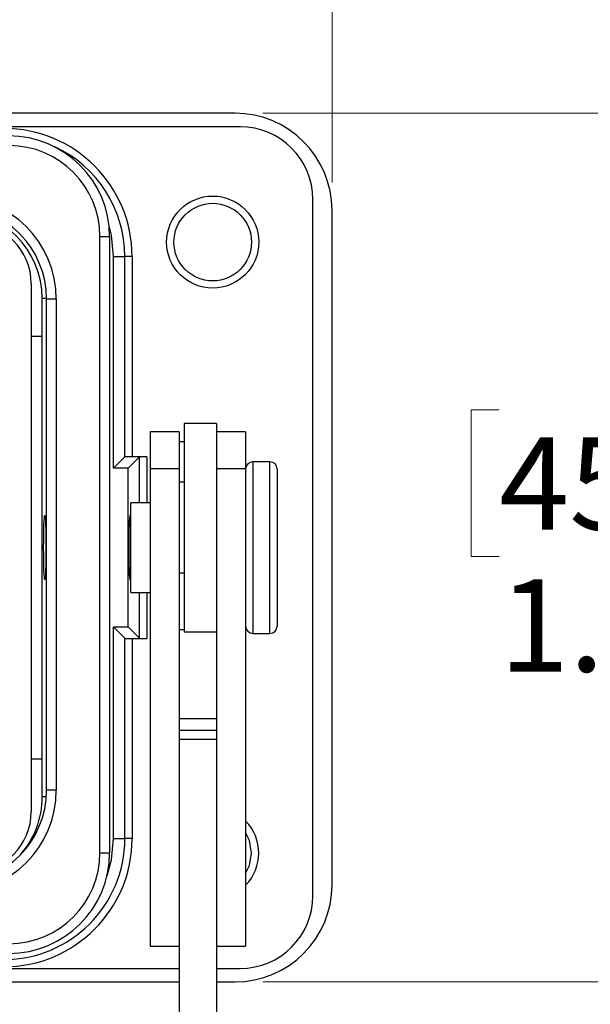
# Model space of a CAD drawing. Units: inches. Extents: x 0.4 to 16.6, y 0.2 to 10.8.
# Drawn here: x 7.5 to 8.5, y 7.2 to 9 of the extents above; entities that cross this region are included whole.
import ezdxf

# ---------------------------------------------------------------- set-up
doc = ezdxf.new("R2010")
doc.units = ezdxf.units.IN
doc.header["$MEASUREMENT"] = 0
doc.styles.add('SLDTEXTSTYLE0', font='TXT', dxfattribs={"width": 0.75})
doc.dimstyles.new('SLDDIMSTYLE0', dxfattribs={"dimtxt": 0.166667, "dimasz": 0.156, "dimexe": 0, "dimexo": 0.0625, "dimgap": 0.041667, "dimtad": 0, "dimtih": 1, "dimtoh": 1, "dimlfac": 1.142857, "dimrnd": 1e-09, "dimzin": 12, "dimdsep": 46, "dimtxsty": 'SLDTEXTSTYLE0', "dimsah": 1, "dimcen": 0.09, "dimadec": 0, "dimazin": 3, "dimtfac": 1, "dimtofl": 0, "dimtmove": 0, "dimatfit": 3, "dimfxl": 0, "dimfrac": 2, "dimtolj": 1, "dimtzin": 12, "dimarcsym": 0})

# ---------------------------------------------------------------- blocks, each defined once
blk = doc.blocks.new('_D_5')
at = {"color": 7, "linetype": 'Continuous', "lineweight": 0}
for p, q in [((7.9583, 8.8508), (8.7255, 8.8508)), ((8.6005, 8.8508), (8.6005, 8.3497)), ((8.385, 8.3159), (8.3343, 8.3159)), ((8.3343, 8.3159), (8.3343, 8.0511)), ((8.8159, 8.3159), (8.8666, 8.3159)), ((8.8666, 8.3159), (8.8666, 8.0511)), ((8.3343, 8.0511), (8.385, 8.0511)), ((8.8666, 8.0511), (8.8159, 8.0511)), ((8.6005, 7.2834), (8.6005, 7.7951)), ((7.9583, 7.2834), (8.7255, 7.2834))]:
    blk.add_line(p, q, dxfattribs=at)
at = {"color": 7, "linetype": 'Continuous', "lineweight": 18}
for points in [[(8.6005, 8.8508), (8.5745, 8.6948), (8.6265, 8.6948)], [(8.6005, 7.2834), (8.6265, 7.4394), (8.5745, 7.4394)]]:
    blk.add_solid(points, dxfattribs=at)
at = {"color": 7, "linetype": 'Continuous', "lineweight": 18, "char_height": 0.16667, "attachment_point": 1, "style": 'SLDTEXTSTYLE0'}
for s, insert in [('45.5', (8.385, 8.266)), ('1.79', (8.385, 8.0099))]:
    blk.add_mtext(s, dxfattribs=dict(at, insert=insert))
blk = doc.blocks.new('_D_6')
at = {"color": 7, "linetype": 'Continuous', "lineweight": 0}
for p, q in [((5.2461, 10.3097), (5.1955, 10.3097)), ((5.1955, 10.3097), (5.1955, 10.0449)), ((5.8002, 10.3097), (5.8509, 10.3097)), ((5.8509, 10.3097), (5.8509, 10.0449)), ((3.1743, 8.7258), (3.1743, 10.1912)), ((8.0833, 8.7258), (8.0833, 10.1912)), ((3.1743, 10.0662), (5.0495, 10.0662)), ((8.0833, 10.0662), (5.9968, 10.0662)), ((5.1955, 10.0449), (5.2461, 10.0449)), ((5.8509, 10.0449), (5.8002, 10.0449))]:
    blk.add_line(p, q, dxfattribs=at)
at = {"color": 7, "linetype": 'Continuous', "lineweight": 18}
for points in [[(3.1743, 10.0662), (3.3303, 10.0402), (3.3303, 10.0922)], [(8.0833, 10.0662), (7.9273, 10.0922), (7.9273, 10.0402)]]:
    blk.add_solid(points, dxfattribs=at)
at = {"color": 7, "linetype": 'Continuous', "lineweight": 18, "char_height": 0.16667, "attachment_point": 1, "style": 'SLDTEXTSTYLE0'}
for s, insert in [('142.5', (5.2461, 10.2597)), ('5.61', (5.3077, 10.0037))]:
    blk.add_mtext(s, dxfattribs=dict(at, insert=insert))

msp = doc.modelspace()

# ---------------------------------------------------------------- linework, layer by layer
at = {"color": 7, "linetype": 'Continuous', "lineweight": 25}
for p, q in [((7.9083, 8.8508), (6.1419, 8.8508)), ((7.9176, 8.8265), (6.1419, 8.8265)), ((8.0488, 7.4389), (8.0488, 8.6953)), ((8.0833, 7.4584), (8.0833, 8.6758)), ((7.6645, 7.5164), (7.6645, 8.6284)), ((7.6645, 8.6284), (7.682, 8.6284)), ((7.682, 8.6284), (7.682, 7.5164)), ((7.689, 8.2102), (7.689, 8.5921)), ((7.689, 8.5921), (7.7095, 8.5921)), ((7.7095, 8.2307), (7.7095, 8.5921)), ((7.7226, 8.5921), (7.7095, 8.5921)), ((7.7226, 8.5921), (7.7226, 8.2311)), ((7.5407, 8.5433), (7.5407, 7.5908)), ((7.5603, 8.4486), (7.5603, 8.5168)), ((7.5683, 8.5168), (7.5603, 8.5168)), ((7.5858, 8.5152), (7.5683, 8.5152)), ((7.5683, 7.6296), (7.5683, 8.5152)), ((7.5858, 8.5152), (7.5858, 7.6296)), ((7.5407, 8.4486), (7.5603, 8.4486)), ((7.5603, 7.6856), (7.5603, 8.4486)), ((7.8749, 8.2912), (7.8163, 8.2912)), ((7.8163, 8.2912), (7.8163, 7.915)), ((7.8749, 8.2912), (7.8749, 8.1422)), ((7.8075, 8.2762), (7.755, 8.2762)), ((7.755, 8.2762), (7.755, 8.2093)), ((7.8075, 8.2762), (7.8075, 8.2093)), ((7.9274, 8.2762), (7.8749, 8.2762)), ((7.9274, 8.2762), (7.9274, 8.2093)), ((7.8163, 8.2578), (7.8075, 8.2578)), ((7.689, 8.2102), (7.7095, 8.2307)), ((7.7152, 8.2102), (7.7358, 8.2307)), ((7.7489, 8.2311), (7.7226, 8.2311)), ((7.7358, 8.148), (7.7358, 8.2307)), ((7.7489, 8.2311), (7.7489, 8.148)), ((7.7152, 8.2102), (7.689, 8.2102)), ((7.7152, 7.924), (7.7152, 8.2102)), ((7.8075, 8.2093), (7.755, 8.2093)), ((7.755, 8.2093), (7.755, 7.348)), ((7.8075, 8.2093), (7.8075, 7.586)), ((7.9274, 8.2093), (7.8749, 8.2093)), ((7.9274, 8.2093), (7.9274, 7.348)), ((7.9712, 8.222), (7.9405, 8.222)), ((7.9405, 8.222), (7.9405, 7.9122)), ((7.9712, 7.9122), (7.9712, 8.222)), ((7.9843, 8.2088), (7.9843, 7.9253)), ((7.8163, 8.1849), (7.8075, 8.1849)), ((7.755, 8.148), (7.72, 8.148)), ((7.72, 7.9861), (7.72, 8.148)), ((7.8749, 8.1422), (7.8749, 7.586)), ((7.72, 8.1253), (7.7186, 8.1253)), ((7.8075, 8.0213), (7.8163, 8.0213)), ((7.7186, 8.0089), (7.72, 8.0089)), ((7.72, 7.9861), (7.755, 7.9861)), ((7.7358, 7.9035), (7.7358, 7.9861)), ((7.7489, 7.9861), (7.7489, 7.903)), ((7.689, 7.924), (7.7152, 7.924)), ((7.689, 7.5421), (7.689, 7.924)), ((7.689, 7.924), (7.7095, 7.9035)), ((7.7152, 7.924), (7.7358, 7.9035)), ((7.8163, 7.9185), (7.8075, 7.9185)), ((7.8163, 7.915), (7.8749, 7.915)), ((7.9405, 7.9122), (7.9712, 7.9122)), ((7.7095, 7.5421), (7.7095, 7.9035)), ((7.7226, 7.903), (7.7489, 7.903)), ((7.7226, 7.903), (7.7226, 7.5421)), ((7.8749, 7.7584), (7.8075, 7.7584)), ((7.8749, 7.737), (7.8075, 7.737)), ((7.8749, 7.7209), (7.8075, 7.7209)), ((7.5603, 7.6856), (7.5407, 7.6856)), ((7.5603, 7.6173), (7.5603, 7.6856)), ((7.5858, 7.6296), (7.5683, 7.6296)), ((7.5678, 7.6173), (7.5603, 7.6173)), ((7.8075, 7.586), (7.8075, 7.0624)), ((7.8749, 7.586), (7.8749, 7.0624)), ((7.689, 7.5421), (7.7095, 7.5421)), ((7.7226, 7.5421), (7.7095, 7.5421)), ((7.6645, 7.5164), (7.682, 7.5164)), ((7.755, 7.348), (7.8075, 7.348)), ((7.8749, 7.348), (7.9274, 7.348)), ((3.45, 7.3077), (7.8075, 7.3077)), ((7.8749, 7.3077), (7.9176, 7.3077)), ((3.45, 7.2834), (7.8075, 7.2834)), ((7.8749, 7.2834), (7.9083, 7.2834))]:
    msp.add_line(p, q, dxfattribs=at)
at = {"color": 7, "linetype": 'Continuous', "lineweight": 25, "flags": 128}
for points in [[(7.689, 8.5921), (7.6852, 8.6307), (7.681, 8.6476)], [(7.938, 7.5159), (7.9342, 7.5386), (7.9274, 7.5529)], [(7.6773, 7.475), (7.6852, 7.5035), (7.689, 7.5421)], [(7.9274, 7.479), (7.9342, 7.4932), (7.938, 7.5159)]]:
    msp.add_lwpolyline(points, dxfattribs=at)
at = {"color": 7, "linetype": 'Continuous', "lineweight": 25}
for radius in [0.0831, 0.07]:
    msp.add_circle((7.868, 8.6183), radius, dxfattribs=at)
for centre, radius, start, end in [((7.9083, 8.6758), 0.175, 0, 90), ((7.4912, 8.5921), 0.2314, 0, 90), ((7.9176, 8.6953), 0.1312, 0, 90), ((7.5004, 8.6284), 0.1816, 0, 90), ((7.5004, 8.6284), 0.1641, 0, 90), ((7.4912, 8.5921), 0.2183, 0, 65.1472), ((7.4003, 8.5152), 0.1855, 0, 90), ((7.4003, 8.5152), 0.168, 0, 90), ((7.402, 8.5168), 0.1584, 0, 90), ((7.4313, 8.5433), 0.1094, 359.9999, 89.9999), ((7.9405, 8.2088), 0.0131, 90, 180), ((7.9712, 8.2088), 0.0131, 0, 90), ((7.9405, 7.9253), 0.0131, 180, 270), ((7.9712, 7.9253), 0.0131, 270, 0), ((7.4003, 7.6296), 0.1855, 270, 0), ((7.4003, 7.6296), 0.168, 270, 0), ((7.402, 7.6173), 0.1584, 318.3511, 0), ((7.4313, 7.5908), 0.1094, 269.9999, 359.9999), ((7.868, 7.5159), 0.0831, 315.6604, 44.3396), ((7.4912, 7.5421), 0.2183, 270, 0), ((7.4912, 7.5421), 0.2314, 270, 0), ((7.5004, 7.5164), 0.1641, 270, 0), ((7.5004, 7.5164), 0.1816, 270, 0), ((7.9083, 7.4584), 0.175, 270, 0), ((7.9176, 7.4389), 0.1312, 270, 0)]:
    msp.add_arc(centre, radius, start, end, dxfattribs=at)
for centre, major_axis, start_param, end_param in [((7.7226, 8.2307), (0.0131, 0), 1.570796, 3.106686), ((7.7489, 8.2307), (0.0131, 0), 1.570796, 3.106686), ((7.7186, 8.0671), (0, 0.0582), 0, 1.570796), ((7.7186, 8.0671), (0, 0.0582), 1.570796, 3.141593), ((7.7226, 7.9035), (0.0131, 0), 3.176499, 4.712389), ((7.7489, 7.9035), (0.0131, 0), 3.176499, 4.712389)]:
    msp.add_ellipse(centre, major_axis=major_axis, ratio=0.034921, start_param=start_param, end_param=end_param, dxfattribs=at)
msp.add_ellipse((7.565, 8.0671), major_axis=(0, 0.0582), ratio=0.034921, dxfattribs=at)

# ---------------------------------------------------------------- dimensions: what is measured, and where the dimension line sits
at = {"color": 7, "linetype": 'Continuous', "lineweight": 18}
dim = msp.add_linear_dim(base=(3.1743, 10.0662), p1=(8.0833, 8.6758), p2=(3.1743, 8.6758), dimstyle='SLDDIMSTYLE0', dxfattribs=at)
dim.commit()
dim.dimension.update_dxf_attribs({"geometry": '_D_6', "text_midpoint": (5.5232, 10.0662), "dimtype": 160})
dim = msp.add_linear_dim(base=(8.6005, 7.2834), p1=(7.9083, 8.8508), p2=(7.9083, 7.2834), angle=90, dimstyle='SLDDIMSTYLE0', dxfattribs=at)
dim.commit()
dim.dimension.update_dxf_attribs({"geometry": '_D_5', "text_midpoint": (8.6005, 8.0724), "dimtype": 160})

doc.saveas('drawing.dxf')
